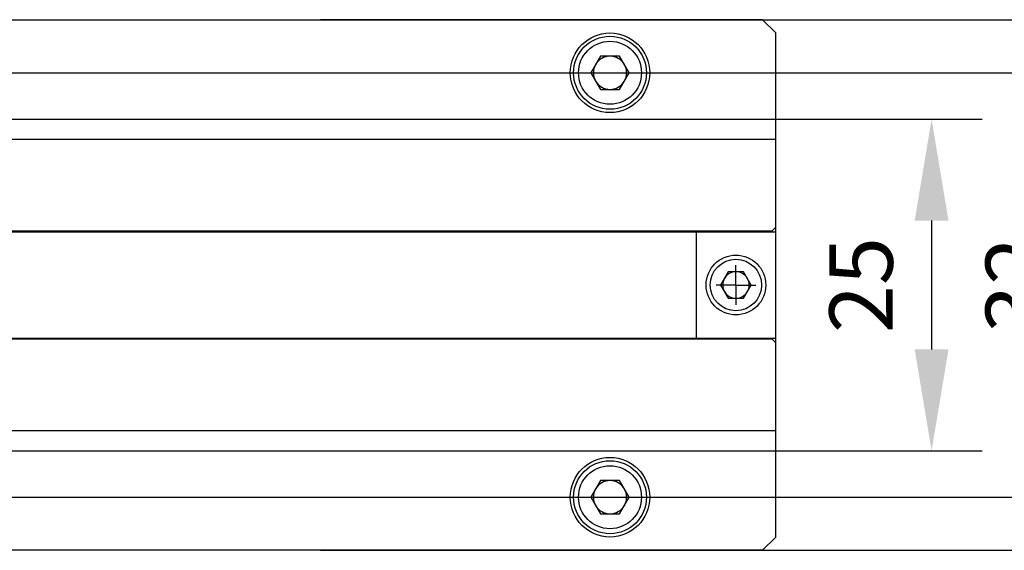
# Model space of a CAD drawing. Units: millimetres. Extents: x -67713 to 12318, y -7560 to 40105.
# Drawn here: x 12239 to 12278, y -7433 to -7412 of the extents above; entities that cross this region are included whole.
import ezdxf

# ---------------------------------------------------------------- set-up
doc = ezdxf.new("R2010")
doc.units = ezdxf.units.MM
doc.header["$LTSCALE"] = 10
doc.header["$PDMODE"] = 34
doc.layers.add('6文字层', color=3, linetype='Continuous')
doc.layers.add('图框', color=7, linetype='Continuous')
doc.styles.add('TH-GBD2M', font='calibri.ttf', dxfattribs={"width": 0.8, "height": 2.5})
doc.dimstyles.new('TH-GBD2M', dxfattribs={"dimtxt": 2.5, "dimasz": 4, "dimexe": 2, "dimexo": 0, "dimgap": 1.5, "dimtad": 1, "dimdec": 4, "dimlfac": 0.1, "dimzin": 9, "dimdsep": 46, "dimtxsty": 'TH-GBD2M', "dimcen": 0, "dimclrt": 3, "dimadec": 0, "dimazin": 3, "dimtfac": 1, "dimtdec": 4, "dimtofl": 0, "dimtmove": 0, "dimatfit": 3, "dimfxl": 1, "dimtolj": 1, "dimtzin": 0, "dimarcsym": 0})

# ---------------------------------------------------------------- blocks, each defined once
blk = doc.blocks.new('SW_CENTERMARKSYMBOL_0')
at = {"layer": '图框', "color": 0}
for p, q in [((0, 0.5), (0, 0.75)), ((0, 0), (0, 0.5)), ((-0.5, 0), (-0.75, 0)), ((0, 0), (-0.5, 0)), ((0, 0), (0, -0.5)), ((0, 0), (0.5, 0)), ((0.5, 0), (0.75, 0)), ((0, -0.5), (0, -0.75))]:
    blk.add_line(p, q, dxfattribs=at)
blk = doc.blocks.new('*D747')
at = {"layer": '6文字层', "color": 0, "lineweight": -2, "transparency": 16777216}
for p, q in [((12157.02, -7415.702), (12276.731, -7415.702)), ((12274.731, -7419.702), (12274.731, -7424.775)), ((12157.02, -7428.775), (12276.731, -7428.775))]:
    blk.add_line(p, q, dxfattribs=at)
at = {"layer": '6文字层', "color": 0, "transparency": 16777216}
for points in [[(12274.064, -7419.702), (12275.398, -7419.702), (12274.731, -7415.702)], [(12274.064, -7424.775), (12275.398, -7424.775), (12274.731, -7428.775)]]:
    blk.add_solid(points, dxfattribs=at)
at = {"layer": 'Defpoints', "color": 0, "transparency": 16777216}
for p in [(12157.02, -7415.702), (12157.02, -7428.775), (12274.731, -7428.775)]:
    blk.add_point(p, dxfattribs=at)
at = {"layer": '6文字层', "color": 3, "transparency": 16777216, "insert": (12271.95, -7422.239), "char_height": 2.5, "attachment_point": 5, "rotation": 90, "style": 'TH-GBD2M'}
blk.add_mtext('\\A1;25', dxfattribs=at)
blk = doc.blocks.new('*D748')
at = {"layer": '6文字层', "color": 0, "lineweight": -2, "transparency": 16777216}
for p, q in [((12157.02, -7413.872), (12282.893, -7413.872)), ((12280.893, -7417.872), (12280.893, -7426.606)), ((12157.02, -7430.606), (12282.893, -7430.606))]:
    blk.add_line(p, q, dxfattribs=at)
at = {"layer": '6文字层', "color": 0, "transparency": 16777216}
for points in [[(12280.227, -7417.872), (12281.56, -7417.872), (12280.893, -7413.872)], [(12280.227, -7426.606), (12281.56, -7426.606), (12280.893, -7430.606)]]:
    blk.add_solid(points, dxfattribs=at)
at = {"layer": 'Defpoints', "color": 0, "transparency": 16777216}
for p in [(12157.02, -7413.872), (12157.02, -7430.606), (12280.893, -7430.606)]:
    blk.add_point(p, dxfattribs=at)
at = {"layer": '6文字层', "color": 3, "transparency": 16777216, "insert": (12278.112, -7422.239), "char_height": 2.5, "attachment_point": 5, "rotation": 90, "style": 'TH-GBD2M'}
blk.add_mtext('\\A1;32', dxfattribs=at)
blk = doc.blocks.new('*D749')
at = {"layer": '6文字层', "color": 0, "lineweight": -2, "transparency": 16777216}
for p, q in [((12250.623, -7411.78), (12287.929, -7411.78)), ((12285.929, -7415.78), (12285.929, -7428.697)), ((12250.623, -7432.697), (12287.929, -7432.697))]:
    blk.add_line(p, q, dxfattribs=at)
at = {"layer": '6文字层', "color": 0, "transparency": 16777216}
for points in [[(12285.262, -7415.78), (12286.595, -7415.78), (12285.929, -7411.78)], [(12285.262, -7428.697), (12286.595, -7428.697), (12285.929, -7432.697)]]:
    blk.add_solid(points, dxfattribs=at)
at = {"layer": 'Defpoints', "color": 0, "transparency": 16777216}
for p in [(12250.623, -7411.78), (12250.623, -7432.697), (12285.929, -7432.697)]:
    blk.add_point(p, dxfattribs=at)
at = {"layer": '6文字层', "color": 3, "transparency": 16777216, "insert": (12283.148, -7422.239), "char_height": 2.5, "attachment_point": 5, "rotation": 90, "style": 'TH-GBD2M'}
blk.add_mtext('\\A1;40', dxfattribs=at)

msp = doc.modelspace()

# ---------------------------------------------------------------- linework, layer by layer
msp.add_line((12156.4971, -7411.78034), (12250.62329, -7411.78034))
at = {"color": 7, "linetype": 'Continuous', "lineweight": 25}
for p, q in [((12268.05965, -7411.78034), (12250.62329, -7411.78034)), ((12268.05965, -7411.78034), (12268.58257, -7412.30326)), ((12268.58257, -7416.48665), (12268.58257, -7412.30326)), ((12261.66864, -7413.21838), (12261.29126, -7413.87203)), ((12262.42342, -7413.21838), (12261.66864, -7413.21838)), ((12262.80081, -7413.87203), (12262.42342, -7413.21838)), ((12261.29126, -7413.87203), (12261.66864, -7414.52569)), ((12262.42342, -7414.52569), (12262.80081, -7413.87203)), ((12261.66864, -7414.52569), (12262.42342, -7414.52569)), ((12219.86036, -7416.48665), (12268.58257, -7416.48665)), ((12268.58257, -7419.96409), (12268.58257, -7416.48665)), ((12268.58257, -7419.96409), (12268.4257, -7420.12097)), ((12268.58257, -7420.14711), (12268.58257, -7419.96409)), ((12268.4257, -7420.12097), (12219.86036, -7420.12097)), ((12219.86036, -7420.14711), (12265.44503, -7420.14711)), ((12265.44503, -7420.14711), (12265.44503, -7424.3305)), ((12265.44503, -7420.14711), (12268.58257, -7420.14711)), ((12268.58257, -7424.3305), (12268.58257, -7420.14711)), ((12266.71189, -7421.71588), (12266.40998, -7422.23881)), ((12267.31571, -7421.71588), (12266.71189, -7421.71588)), ((12267.61762, -7422.23881), (12267.31571, -7421.71588)), ((12266.40998, -7422.23881), (12266.71189, -7422.76173)), ((12267.31571, -7422.76173), (12267.61762, -7422.23881)), ((12266.71189, -7422.76173), (12267.31571, -7422.76173)), ((12219.86036, -7424.3305), (12265.44503, -7424.3305)), ((12219.86036, -7424.35665), (12268.4257, -7424.35665)), ((12265.44503, -7424.3305), (12268.58257, -7424.3305)), ((12268.4257, -7424.35665), (12268.58257, -7424.51352)), ((12268.58257, -7424.51352), (12268.58257, -7424.3305)), ((12268.58257, -7427.99096), (12268.58257, -7424.51352)), ((12268.58257, -7427.99096), (12219.86036, -7427.99096)), ((12268.58257, -7432.17435), (12268.58257, -7427.99096)), ((12261.66864, -7429.95193), (12261.29126, -7430.60558)), ((12262.42342, -7429.95193), (12261.66864, -7429.95193)), ((12262.80081, -7430.60558), (12262.42342, -7429.95193)), ((12261.29126, -7430.60558), (12261.66864, -7431.25923)), ((12262.42342, -7431.25923), (12262.80081, -7430.60558)), ((12261.66864, -7431.25923), (12262.42342, -7431.25923)), ((12268.58257, -7432.17435), (12268.05965, -7432.69727)), ((12268.05965, -7432.69727), (12161.92191, -7432.69204)), ((12256.0481, -7432.69727), (12256.53965, -7432.69727)), ((12256.53965, -7432.69204), (12256.57103, -7432.69204)), ((12256.53965, -7432.69204), (12256.53965, -7432.69727)), ((12256.53965, -7432.69727), (12256.57103, -7432.69727)), ((12256.57103, -7432.69727), (12256.57103, -7432.69204)), ((12256.57103, -7432.69727), (12257.06257, -7432.69727)), ((12257.06257, -7432.69204), (12257.09395, -7432.69204)), ((12257.06257, -7432.69204), (12257.06257, -7432.69727)), ((12257.06257, -7432.69727), (12257.09395, -7432.69727)), ((12257.09395, -7432.69727), (12257.09395, -7432.69204)), ((12257.09395, -7432.69727), (12257.5855, -7432.69727)), ((12257.5855, -7432.69204), (12257.61687, -7432.69204)), ((12257.5855, -7432.69204), (12257.5855, -7432.69727)), ((12257.5855, -7432.69727), (12257.61687, -7432.69727)), ((12257.61687, -7432.69727), (12257.61687, -7432.69204)), ((12257.61687, -7432.69727), (12258.09796, -7432.69727)), ((12258.09796, -7432.69204), (12258.15025, -7432.69204)), ((12258.09796, -7432.69204), (12258.09796, -7432.69727)), ((12258.09796, -7432.69727), (12258.15025, -7432.69727)), ((12258.15025, -7432.69727), (12258.15025, -7432.69204)), ((12258.15025, -7432.69727), (12258.63134, -7432.69727)), ((12258.63134, -7432.69204), (12258.66272, -7432.69204)), ((12258.63134, -7432.69204), (12258.63134, -7432.69727)), ((12258.63134, -7432.69727), (12258.66272, -7432.69727)), ((12258.66272, -7432.69727), (12258.66272, -7432.69204)), ((12258.66272, -7432.69727), (12259.15427, -7432.69727)), ((12259.15427, -7432.69204), (12259.18564, -7432.69204)), ((12259.15427, -7432.69204), (12259.15427, -7432.69727)), ((12259.15427, -7432.69727), (12259.18564, -7432.69727)), ((12259.18564, -7432.69727), (12259.18564, -7432.69204)), ((12259.18564, -7432.69727), (12259.67719, -7432.69727)), ((12259.67719, -7432.69204), (12259.67719, -7432.69727)), ((12259.67719, -7432.69204), (12259.70857, -7432.69204)), ((12259.67719, -7432.69727), (12259.70857, -7432.69727)), ((12259.70857, -7432.69727), (12259.70857, -7432.69204)), ((12259.70857, -7432.69727), (12260.20011, -7432.69727)), ((12260.20011, -7432.69204), (12260.20011, -7432.69727)), ((12260.20011, -7432.69204), (12260.23149, -7432.69204)), ((12260.20011, -7432.69727), (12260.23149, -7432.69727)), ((12260.23149, -7432.69727), (12260.23149, -7432.69204)), ((12260.23149, -7432.69727), (12260.71781, -7432.69727)), ((12260.71781, -7432.69204), (12260.71781, -7432.69727)), ((12260.71781, -7432.69204), (12260.75964, -7432.69204)), ((12260.71781, -7432.69727), (12260.75964, -7432.69727)), ((12260.75964, -7432.69727), (12260.75964, -7432.69204)), ((12260.75964, -7432.69727), (12261.24596, -7432.69727)), ((12261.24596, -7432.69204), (12261.24596, -7432.69727)), ((12261.24596, -7432.69204), (12261.27734, -7432.69204)), ((12261.24596, -7432.69727), (12261.27734, -7432.69727)), ((12261.27734, -7432.69727), (12261.27734, -7432.69204)), ((12261.27734, -7432.69727), (12261.76888, -7432.69727)), ((12261.76888, -7432.69204), (12261.76888, -7432.69727)), ((12261.76888, -7432.69204), (12261.80026, -7432.69204)), ((12261.76888, -7432.69727), (12261.80026, -7432.69727)), ((12261.80026, -7432.69727), (12261.80026, -7432.69204)), ((12261.80026, -7432.69727), (12262.29181, -7432.69727)), ((12262.29181, -7432.69204), (12262.29181, -7432.69727)), ((12262.29181, -7432.69204), (12262.32318, -7432.69204)), ((12262.29181, -7432.69727), (12262.32318, -7432.69727)), ((12262.32318, -7432.69727), (12262.32318, -7432.69204)), ((12262.32318, -7432.69727), (12262.81473, -7432.69727)), ((12262.81473, -7432.69204), (12262.81473, -7432.69727)), ((12262.81473, -7432.69204), (12262.8461, -7432.69204)), ((12262.81473, -7432.69727), (12262.8461, -7432.69727)), ((12262.8461, -7432.69727), (12262.8461, -7432.69204)), ((12262.8461, -7432.69727), (12263.32719, -7432.69727)), ((12263.32719, -7432.69204), (12263.32719, -7432.69727)), ((12263.32719, -7432.69204), (12263.37949, -7432.69204)), ((12263.32719, -7432.69727), (12263.37949, -7432.69727)), ((12263.37949, -7432.69727), (12263.37949, -7432.69204)), ((12263.37949, -7432.69727), (12263.86058, -7432.69727)), ((12263.86058, -7432.69204), (12263.86058, -7432.69727)), ((12263.86058, -7432.69204), (12263.89195, -7432.69204)), ((12263.86058, -7432.69727), (12263.89195, -7432.69727)), ((12263.89195, -7432.69727), (12263.89195, -7432.69204)), ((12263.89195, -7432.69727), (12264.3835, -7432.69727)), ((12264.3835, -7432.69204), (12264.3835, -7432.69727)), ((12264.3835, -7432.69204), (12264.41487, -7432.69204)), ((12264.3835, -7432.69727), (12264.41487, -7432.69727)), ((12264.41487, -7432.69727), (12264.41487, -7432.69204)), ((12264.41487, -7432.69727), (12264.90642, -7432.69727)), ((12264.90642, -7432.69204), (12264.90642, -7432.69727)), ((12264.90642, -7432.69204), (12264.9378, -7432.69204)), ((12264.90642, -7432.69727), (12264.9378, -7432.69727)), ((12264.9378, -7432.69727), (12264.9378, -7432.69204)), ((12264.9378, -7432.69727), (12265.42935, -7432.69727)), ((12265.42935, -7432.69204), (12265.42935, -7432.69727)), ((12265.42935, -7432.69204), (12265.46072, -7432.69204)), ((12265.42935, -7432.69727), (12265.46072, -7432.69727)), ((12265.46072, -7432.69727), (12265.46072, -7432.69204)), ((12265.46072, -7432.69727), (12265.94704, -7432.69727)), ((12265.94704, -7432.69204), (12265.94704, -7432.69727)), ((12265.94704, -7432.69204), (12265.98887, -7432.69204)), ((12265.94704, -7432.69727), (12265.98887, -7432.69727)), ((12265.98887, -7432.69727), (12265.98887, -7432.69204)), ((12265.98887, -7432.69727), (12268.05965, -7432.69727))]:
    msp.add_line(p, q, dxfattribs=at)
for centre, radius in [((12262.04603, -7413.87203), 1.56877), ((12262.04603, -7413.87203), 1.43804), ((12267.0138, -7422.23881), 1.17658), ((12262.04603, -7430.60558), 1.56877), ((12262.04603, -7430.60558), 1.43804)]:
    msp.add_circle(centre, radius, dxfattribs=at)
for centre, radius, start, end in [((12262.04603, -7413.87203), 0.65365, 90, 150), ((12262.04603, -7413.87203), 0.65365, 30, 90), ((12262.04603, -7413.87203), 0.65365, 150, 210), ((12262.04603, -7413.87203), 0.65365, 330, 30), ((12262.04603, -7413.87203), 0.65365, 210, 270), ((12262.04603, -7413.87203), 0.65365, 270, 330), ((12267.0138, -7422.23881), 0.52292, 90, 150), ((12267.0138, -7422.23881), 0.52292, 30, 90), ((12267.0138, -7422.23881), 0.52292, 150, 210), ((12267.0138, -7422.23881), 0.52292, 330, 30), ((12267.0138, -7422.23881), 0.52292, 210, 270), ((12267.0138, -7422.23881), 0.52292, 270, 330), ((12262.04603, -7430.60558), 0.65365, 90, 150), ((12262.04603, -7430.60558), 0.65365, 30, 90), ((12262.04603, -7430.60558), 0.65365, 150, 210), ((12262.04603, -7430.60558), 0.65365, 330, 30), ((12262.04603, -7430.60558), 0.65365, 210, 270), ((12262.04603, -7430.60558), 0.65365, 270, 330)]:
    msp.add_arc(centre, radius, start, end, dxfattribs=at)
for points in [[(12260.80409, -7413.87203), (12260.80409, -7413.18659), (12261.36059, -7412.63009), (12262.73148, -7412.63009), (12263.28798, -7413.18659), (12263.28798, -7413.87203)], [(12263.28798, -7413.87203), (12263.28798, -7414.55748), (12262.73148, -7415.11398), (12261.36059, -7415.11398), (12260.80409, -7414.55748), (12260.80409, -7413.87203)], [(12266.00064, -7422.23881), (12266.00064, -7421.67963), (12266.45462, -7421.22564), (12267.57298, -7421.22564), (12268.02697, -7421.67963), (12268.02697, -7422.23881)], [(12268.02697, -7422.23881), (12268.02697, -7422.79799), (12267.57298, -7423.25197), (12266.45462, -7423.25197), (12266.00064, -7422.79799), (12266.00064, -7422.23881)], [(12260.80409, -7430.60558), (12260.80409, -7429.92013), (12261.36059, -7429.36364), (12262.73148, -7429.36364), (12263.28798, -7429.92013), (12263.28798, -7430.60558)], [(12263.28798, -7430.60558), (12263.28798, -7431.29103), (12262.73148, -7431.84752), (12261.36059, -7431.84752), (12260.80409, -7431.29103), (12260.80409, -7430.60558)]]:
    msp.add_open_spline(points, degree=3, knots=[0, 0, 0, 0, 0.5, 0.5, 1, 1, 1, 1], dxfattribs=at)

# ---------------------------------------------------------------- block references
at = {"layer": '图框', "xscale": 1.045846575388517, "yscale": 1.045846575388517, "zscale": 1.045846575388517, "rotation": 90}
msp.add_blockref('SW_CENTERMARKSYMBOL_0', (12267.0138, -7422.23881), dxfattribs=at)

# ---------------------------------------------------------------- dimensions: what is measured, and where the dimension line sits
at = {"layer": '6文字层'}
for base, p1, p2, text, picture, middle in [((12285.92852, -7432.69727), (12250.62329, -7411.78034), (12250.62329, -7432.69727), '40', '*D749', (12283.14775, -7422.23881)), ((12280.8932, -7430.60558), (12157.02003, -7413.87203), (12157.02003, -7430.60558), '32', '*D748', (12278.11243, -7422.23881)), ((12274.73111, -7428.77535), (12157.02003, -7415.70227), (12157.02003, -7428.77535), '25', '*D747', (12271.95034, -7422.23881))]:
    dim = msp.add_linear_dim(base=base, p1=p1, p2=p2, angle=90, text=text, dimstyle='TH-GBD2M', dxfattribs=at)
    dim.commit()
    dim.dimension.update_dxf_attribs({"geometry": picture, "text_midpoint": middle})

doc.saveas('drawing.dxf')
